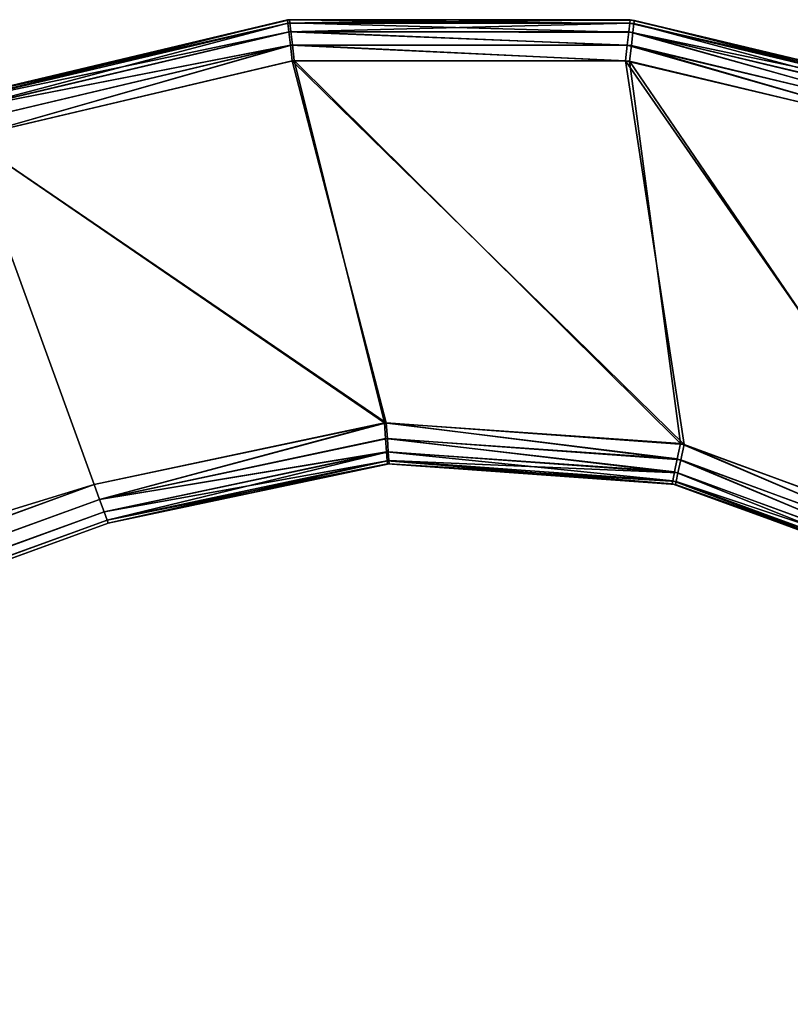
# Model space of a CAD drawing. Extents: x -1148 to 1148, y -1467 to 1467.
# Drawn here: x -348 to -273, y 1320 to 1416 of the extents above; entities that cross this region are included whole.
import ezdxf

# ---------------------------------------------------------------- set-up
doc = ezdxf.new("R2010")
doc.units = 0
doc.layers.get('0').update_dxf_attribs({"color": 13, "linetype": 'CONTINUOUS'})

# ---------------------------------------------------------------- blocks, each defined once
blk = doc.blocks.new('POD_BACK_WALL_INNER')
for p, q in [((44.429, 151.566, 1365.997), (34.052, 160.334)), ((44.713, 151.388), (34.052, 160.334)), ((34.062, 160.339, 1365.997), (44.429, 151.566, 1365.997)), ((44.429, 151.566, 1365.997), (44.713, 151.388)), ((44.429, 151.566, 1365.997), (63.799, 142.884, 1365.997)), ((63.8, 142.89), (44.713, 151.388)), ((44.713, 151.388), (63.799, 142.884, 1365.997)), ((63.799, 142.884, 1365.997), (63.8, 142.89)), ((63.799, 142.884, 1365.997), (69.98, 140.113, 1365.997)), ((69.98, 140.113, 1365.997), (63.8, 142.89)), ((70.141, 140.067), (63.8, 142.89)), ((69.98, 140.113, 1365.997), (70.141, 140.067)), ((69.98, 140.113, 1365.997), (97.705, 136.193, 1365.997)), ((97.705, 136.193), (70.141, 140.067)), ((795.703, 136.193), (97.705, 136.193)), ((97.705, 136.193), (97.705, 136.193, 1365.997)), ((97.705, 136.193, 1365.997), (795.703, 136.193, 1365.997))]:
    blk.add_line(p, q)
mesh = blk.add_polyface()
corners = [(44.429, 151.566, 1365.997), (34.052, 160.334), (34.062, 160.339, 1365.997)]
mesh.append_faces([[corners[k] for k in face] for face in [(0, 1, 2)]])
mesh = blk.add_polyface()
corners = [(44.429, 151.566, 1365.997), (44.713, 151.388), (34.052, 160.334)]
mesh.append_faces([[corners[k] for k in face] for face in [(0, 1, 2)]])
mesh = blk.add_polyface()
corners = [(63.799, 142.884, 1365.997), (44.713, 151.388), (44.429, 151.566, 1365.997)]
mesh.append_faces([[corners[k] for k in face] for face in [(0, 1, 2)]])
mesh = blk.add_polyface()
corners = [(63.799, 142.884, 1365.997), (63.8, 142.89), (44.713, 151.388)]
mesh.append_faces([[corners[k] for k in face] for face in [(0, 1, 2)]])
mesh = blk.add_polyface()
corners = [(69.98, 140.113, 1365.997), (63.8, 142.89), (63.799, 142.884, 1365.997)]
mesh.append_faces([[corners[k] for k in face] for face in [(0, 1, 2)]])
mesh = blk.add_polyface()
corners = [(69.98, 140.113, 1365.997), (70.141, 140.067), (63.8, 142.89)]
mesh.append_faces([[corners[k] for k in face] for face in [(0, 1, 2)]])
mesh = blk.add_polyface()
corners = [(69.98, 140.113, 1365.997), (97.705, 136.193), (70.141, 140.067), (97.705, 136.193, 1365.997)]
mesh.append_faces([[corners[k] for k in face] for face in [(0, 1, 2), (1, 0, 3)]], dxfattribs={"vtx0": -1})
mesh = blk.add_polyface()
corners = [(97.705, 136.193, 1365.997), (795.703, 136.193), (97.705, 136.193), (795.703, 136.193, 1365.997)]
mesh.append_faces([[corners[k] for k in face] for face in [(0, 1, 2), (1, 0, 3)]], dxfattribs={"vtx0": -1})
blk = doc.blocks.new('POD_BACK_WALL_OUTER')
for p, q in [((833.586, 432.116, 4), (866.99, 428.188, 4)), ((866.794, 428.235, 1369.997), (833.586, 432.116, 1369.997)), ((833.586, 431.812, 2.469), (866.919, 427.892, 2.469)), ((833.586, 431.812, 1371.528), (866.724, 427.939, 1371.528)), ((833.586, 430.945, 1.172), (866.718, 427.049, 1.172)), ((833.586, 430.945, 1372.826), (866.524, 427.095, 1372.826)), ((833.586, 429.647, 1373.693), (866.225, 425.832, 1373.693)), ((833.586, 429.647, 0.304), (866.417, 425.787, 0.304)), ((833.586, 428.116, 1373.997), (865.872, 424.343, 1373.997)), ((866.062, 424.298), (833.586, 428.116)), ((866.794, 428.235, 1369.997), (866.724, 427.939, 1371.528)), ((882.503, 422.517, 1369.997), (866.794, 428.235, 1369.997)), ((866.99, 428.188, 4), (866.794, 428.235, 1369.997)), ((866.919, 427.892, 2.469), (866.99, 428.188, 4)), ((866.99, 428.188, 4), (882.498, 422.507, 4)), ((866.99, 428.188, 4), (882.503, 422.517, 1369.997)), ((866.724, 427.939, 1371.528), (866.524, 427.095, 1372.826)), ((866.718, 427.049, 1.172), (866.919, 427.892, 2.469)), ((866.724, 427.939, 1371.528), (898.076, 416.527, 1371.528)), ((866.919, 427.892, 2.469), (898.434, 416.347, 2.469)), ((866.524, 427.095, 1372.826), (866.225, 425.832, 1373.693)), ((866.417, 425.787, 0.304), (866.718, 427.049, 1.172)), ((866.524, 427.095, 1372.826), (897.687, 415.753, 1372.826)), ((866.718, 427.049, 1.172), (898.043, 415.573, 1.172)), ((866.225, 425.832, 1373.693), (865.872, 424.343, 1373.997)), ((866.062, 424.298), (866.417, 425.787, 0.304)), ((866.225, 425.832, 1373.693), (897.104, 414.593, 1373.693)), ((866.417, 425.787, 0.304), (897.457, 414.415, 0.304)), ((865.872, 424.343, 1373.997), (896.417, 413.225, 1373.997)), ((896.767, 413.049), (866.062, 424.298)), ((882.503, 422.517, 1369.997), (882.498, 422.507, 4)), ((882.498, 422.507, 4), (898.572, 416.619, 4)), ((898.213, 416.8, 1369.997), (882.498, 422.507, 4)), ((898.213, 416.8, 1369.997), (882.503, 422.517, 1369.997)), ((898.213, 416.8, 1369.997), (898.076, 416.527, 1371.528)), ((926.147, 398.427, 1369.997), (898.213, 416.8, 1369.997)), ((898.572, 416.619, 4), (898.213, 416.8, 1369.997)), ((898.434, 416.347, 2.469), (898.572, 416.619, 4)), ((898.572, 416.619, 4), (926.608, 398.038, 4)), ((898.572, 416.619, 4), (926.147, 398.427, 1369.997)), ((897.687, 415.753, 1372.826), (897.104, 414.593, 1373.693)), ((898.076, 416.527, 1371.528), (897.687, 415.753, 1372.826)), ((897.687, 415.753, 1372.826), (925.394, 397.529, 1372.826)), ((898.043, 415.573, 1.172), (898.434, 416.347, 2.469)), ((898.076, 416.527, 1371.528), (925.951, 398.194, 1371.528)), ((898.434, 416.347, 2.469), (926.411, 397.806, 2.469)), ((897.457, 414.415, 0.304), (898.043, 415.573, 1.172)), ((898.043, 415.573, 1.172), (925.851, 397.144, 1.172)), ((897.104, 414.593, 1373.693), (896.417, 413.225, 1373.997)), ((896.767, 413.049), (897.457, 414.415, 0.304)), ((897.104, 414.593, 1373.693), (924.56, 396.535, 1373.693)), ((897.457, 414.415, 0.304), (925.013, 396.153, 0.304)), ((896.417, 413.225, 1373.997), (923.576, 395.363, 1373.997)), ((924.024, 394.985), (896.767, 413.049)), ((135.587, 392.116), (833.586, 392.116)), ((833.586, 392.116, 1373.997), (135.587, 392.116, 1373.997)), ((833.586, 390.586, 1373.693), (833.586, 392.116, 1373.997)), ((833.586, 392.116), (833.586, 390.586, 0.304)), ((833.586, 392.116), (862.252, 388.088)), ((862.419, 388.04, 1373.997), (833.586, 392.116, 1373.997)), ((833.586, 390.586, 1373.693), (135.587, 390.586, 1373.693)), ((135.587, 390.586, 0.304), (833.586, 390.586, 0.304)), ((833.586, 389.288, 1372.826), (833.586, 390.586, 1373.693)), ((833.586, 390.586, 0.304), (833.586, 389.288, 1.172)), ((833.586, 390.586, 0.304), (861.83, 386.616, 0.304)), ((833.586, 390.586, 1373.693), (861.995, 386.569, 1373.693)), ((833.586, 389.288, 1372.826), (135.587, 389.288, 1372.826)), ((135.587, 389.288, 1.172), (833.586, 389.288, 1.172)), ((833.586, 388.421, 1371.528), (833.586, 389.288, 1372.826)), ((833.586, 389.288, 1372.826), (861.635, 385.322, 1372.826)), ((833.586, 389.288, 1.172), (833.586, 388.421, 2.469)), ((833.586, 389.288, 1.172), (861.472, 385.369, 1.172)), ((833.586, 388.421, 1371.528), (135.587, 388.421, 1371.528)), ((135.587, 388.421, 2.469), (833.586, 388.421, 2.469)), ((135.587, 388.117, 1369.997), (833.586, 388.117, 1369.997)), ((833.586, 388.117, 4), (135.587, 388.117, 4)), ((833.586, 388.117, 1369.997), (833.586, 388.421, 1371.528)), ((833.586, 388.421, 1371.528), (861.395, 384.489, 1371.528)), ((833.586, 388.421, 2.469), (833.586, 388.117, 4)), ((833.586, 388.421, 2.469), (861.233, 384.535, 2.469)), ((833.586, 388.117, 1369.997), (861.31, 384.196, 1369.997)), ((861.149, 384.243, 4), (833.586, 388.117, 4)), ((861.83, 386.616, 0.304), (862.252, 388.088)), ((862.419, 388.04, 1373.997), (861.995, 386.569, 1373.693)), ((862.252, 388.088), (888.697, 376.314)), ((888.992, 376.128, 1373.997), (862.419, 388.04, 1373.997)), ((861.472, 385.369, 1.172), (861.83, 386.616, 0.304)), ((861.995, 386.569, 1373.693), (861.635, 385.322, 1372.826)), ((861.83, 386.616, 0.304), (887.886, 375.015, 0.304)), ((861.995, 386.569, 1373.693), (888.177, 374.833, 1373.693)), ((861.233, 384.535, 2.469), (861.472, 385.369, 1.172)), ((861.635, 385.322, 1372.826), (861.395, 384.489, 1371.528)), ((861.472, 385.369, 1.172), (887.198, 373.915, 1.172)), ((861.635, 385.322, 1372.826), (887.485, 373.735, 1372.826)), ((861.149, 384.243, 4), (861.233, 384.535, 2.469)), ((886.577, 372.921, 4), (861.149, 384.243, 4)), ((861.233, 384.535, 2.469), (886.739, 373.18, 2.469)), ((861.395, 384.489, 1371.528), (861.31, 384.196, 1369.997)), ((861.31, 384.196, 1369.997), (886.861, 372.743, 1369.997)), ((861.395, 384.489, 1371.528), (887.024, 373.001, 1371.528)), ((887.886, 375.015, 0.304), (888.697, 376.314)), ((888.697, 376.314), (910.873, 357.706)), ((888.992, 376.128, 1373.997), (888.177, 374.833, 1373.693)), ((911.221, 357.317, 1373.997), (888.992, 376.128, 1373.997)), ((887.198, 373.915, 1.172), (887.886, 375.015, 0.304)), ((888.177, 374.833, 1373.693), (887.485, 373.735, 1372.826)), ((887.886, 375.015, 0.304), (909.735, 356.682, 0.304)), ((888.177, 374.833, 1373.693), (910.079, 356.298, 1373.693)), ((886.739, 373.18, 2.469), (887.198, 373.915, 1.172)), ((887.485, 373.735, 1372.826), (887.024, 373.001, 1371.528)), ((887.198, 373.915, 1.172), (908.771, 355.814, 1.172)), ((887.485, 373.735, 1372.826), (909.11, 355.435, 1372.826)), ((886.577, 372.921, 4), (886.739, 373.18, 2.469)), ((907.9, 355.03, 4), (886.577, 372.921, 4)), ((886.739, 373.18, 2.469), (908.126, 355.233, 2.469)), ((887.024, 373.001, 1371.528), (886.861, 372.743, 1369.997)), ((886.861, 372.743, 1369.997), (908.235, 354.655, 1369.997)), ((887.024, 373.001, 1371.528), (908.463, 354.858, 1371.528))]:
    blk.add_line(p, q)
mesh = blk.add_polyface()
corners = [(833.586, 432.116, 4), (866.919, 427.892, 2.469), (833.586, 431.812, 2.469), (866.99, 428.188, 4)]
mesh.append_faces([[corners[k] for k in face] for face in [(0, 1, 2), (1, 0, 3)]], dxfattribs={"vtx0": -1})
mesh = blk.add_polyface()
corners = [(833.586, 431.812, 1371.528), (866.794, 428.235, 1369.997), (833.586, 432.116, 1369.997), (866.724, 427.939, 1371.528)]
mesh.append_faces([[corners[k] for k in face] for face in [(0, 1, 2), (1, 0, 3)]], dxfattribs={"vtx0": -1})
mesh = blk.add_polyface()
corners = [(833.586, 432.116, 1369.997), (866.99, 428.188, 4), (833.586, 432.116, 4), (866.794, 428.235, 1369.997)]
mesh.append_faces([[corners[k] for k in face] for face in [(0, 1, 2), (1, 0, 3)]], dxfattribs={"vtx0": -1})
mesh = blk.add_polyface()
corners = [(833.586, 431.812, 2.469), (866.718, 427.049, 1.172), (833.586, 430.945, 1.172), (866.919, 427.892, 2.469)]
mesh.append_faces([[corners[k] for k in face] for face in [(0, 1, 2), (1, 0, 3)]], dxfattribs={"vtx0": -1})
mesh = blk.add_polyface()
corners = [(833.586, 430.945, 1372.826), (866.724, 427.939, 1371.528), (833.586, 431.812, 1371.528), (866.524, 427.095, 1372.826)]
mesh.append_faces([[corners[k] for k in face] for face in [(0, 1, 2), (1, 0, 3)]], dxfattribs={"vtx0": -1})
mesh = blk.add_polyface()
corners = [(833.586, 430.945, 1.172), (866.417, 425.787, 0.304), (833.586, 429.647, 0.304), (866.718, 427.049, 1.172)]
mesh.append_faces([[corners[k] for k in face] for face in [(0, 1, 2), (1, 0, 3)]], dxfattribs={"vtx0": -1})
mesh = blk.add_polyface()
corners = [(866.225, 425.832, 1373.693), (833.586, 430.945, 1372.826), (833.586, 429.647, 1373.693), (866.524, 427.095, 1372.826)]
mesh.append_faces([[corners[k] for k in face] for face in [(0, 1, 2), (1, 0, 3)]], dxfattribs={"vtx0": -1})
mesh = blk.add_polyface()
corners = [(833.586, 428.116, 1373.997), (866.225, 425.832, 1373.693), (833.586, 429.647, 1373.693), (865.872, 424.343, 1373.997)]
mesh.append_faces([[corners[k] for k in face] for face in [(0, 1, 2), (1, 0, 3)]], dxfattribs={"vtx0": -1})
mesh = blk.add_polyface()
corners = [(866.417, 425.787, 0.304), (833.586, 428.116), (833.586, 429.647, 0.304), (866.062, 424.298)]
mesh.append_faces([[corners[k] for k in face] for face in [(0, 1, 2), (1, 0, 3)]], dxfattribs={"vtx0": -1})
mesh = blk.add_polyface()
corners = [(28.826, 281.556, 1373.997), (-2.286, 312.427, 1373.997), (-6.627, 287.807, 1373.997), (6.653, 342.669, 1373.997), (22.825, 371.09, 1373.997), (45.149, 394.985, 1373.997), (33.167, 306.176, 1373.997), (41.809, 333.08, 1373.997), (57.951, 357.317, 1373.997), (72.406, 413.049, 1373.997), (80.18, 376.128, 1373.997), (103.111, 424.298, 1373.997), (106.753, 388.04, 1373.997), (135.587, 428.116, 1373.997), (135.587, 392.116, 1373.997), (833.586, 392.116, 1373.997), (833.586, 428.116, 1373.997), (862.419, 388.04, 1373.997), (865.872, 424.343, 1373.997), (888.992, 376.128, 1373.997), (896.417, 413.225, 1373.997), (911.221, 357.317, 1373.997), (923.576, 395.363, 1373.997), (927.364, 333.08, 1373.997), (945.883, 371.719, 1373.997), (936.006, 306.176, 1373.997), (956.252, 191.353, 1373.997), (962.136, 343.568, 1373.997), (991.705, 197.605, 1373.997), (971.458, 312.427, 1373.997)]
mesh.append_faces([[corners[k] for k in face] for face in [(0, 1, 2), (27, 28, 29)]], dxfattribs={"vtx0": -1})
mesh.append_faces([[corners[k] for k in face] for face in [(1, 0, 3), (3, 0, 4), (4, 0, 5), (5, 8, 9), (9, 10, 11), (11, 12, 13), (13, 15, 16), (16, 17, 18), (18, 19, 20), (20, 21, 22), (22, 23, 24), (24, 26, 27)]], dxfattribs={"vtx0": -1, "vtx1": -1})
mesh.append_faces([[corners[k] for k in face] for face in [(5, 0, 6), (5, 6, 7), (5, 7, 8), (9, 8, 10), (11, 10, 12), (13, 12, 14), (13, 14, 15), (16, 15, 17), (18, 17, 19), (20, 19, 21), (22, 21, 23), (24, 23, 25), (24, 25, 26), (27, 26, 28)]], dxfattribs={"vtx0": -1, "vtx2": -1})
mesh = blk.add_polyface()
corners = [(-2.286, 312.427), (28.826, 281.556), (-6.627, 287.807), (7.037, 343.568), (23.29, 371.719), (45.597, 395.363), (33.167, 306.176), (41.809, 333.08), (57.951, 357.317), (72.755, 413.225), (80.18, 376.128), (103.301, 424.343), (106.753, 388.04), (135.587, 428.116), (135.587, 392.116), (833.586, 392.116), (833.586, 428.116), (862.252, 388.088), (866.062, 424.298), (888.697, 376.314), (896.767, 413.049), (910.873, 357.706), (924.024, 394.985), (927.06, 333.707), (946.348, 371.09), (936.006, 306.176), (941.041, 277.617), (943.635, 262.906), (979.088, 269.157), (962.52, 342.669), (971.458, 312.427), (976.494, 283.868)]
mesh.append_faces([[corners[k] for k in face] for face in [(0, 1, 2), (28, 30, 31)]], dxfattribs={"vtx0": -1})
mesh.append_faces([[corners[k] for k in face] for face in [(1, 5, 6), (6, 5, 7), (7, 5, 8), (8, 9, 10), (10, 11, 12), (12, 13, 14), (14, 13, 15), (15, 16, 17), (17, 18, 19), (19, 20, 21), (21, 22, 23), (23, 24, 25), (25, 24, 26), (26, 24, 27), (27, 24, 28)]], dxfattribs={"vtx0": -1, "vtx1": -1})
mesh.append_faces([[corners[k] for k in face] for face in [(1, 0, 3), (1, 3, 4), (1, 4, 5), (8, 5, 9), (10, 9, 11), (12, 11, 13), (15, 13, 16), (17, 16, 18), (19, 18, 20), (21, 20, 22), (23, 22, 24), (28, 24, 29), (28, 29, 30)]], dxfattribs={"vtx0": -1, "vtx2": -1})
mesh = blk.add_polyface()
corners = [(866.724, 427.939, 1371.528), (882.503, 422.517, 1369.997), (866.794, 428.235, 1369.997), (898.213, 416.8, 1369.997), (898.076, 416.527, 1371.528)]
mesh.append_faces([[corners[k] for k in face] for face in [(0, 1, 2), (3, 0, 4)]], dxfattribs={"vtx0": -1})
mesh.append_faces([[corners[k] for k in face] for face in [(1, 0, 3)]], dxfattribs={"vtx0": -1, "vtx1": -1})
mesh = blk.add_polyface()
corners = [(882.503, 422.517, 1369.997), (866.99, 428.188, 4), (866.794, 428.235, 1369.997)]
mesh.append_faces([[corners[k] for k in face] for face in [(0, 1, 2)]])
mesh = blk.add_polyface()
corners = [(866.99, 428.188, 4), (898.434, 416.347, 2.469), (866.919, 427.892, 2.469), (898.572, 416.619, 4), (882.498, 422.507, 4)]
mesh.append_faces([[corners[k] for k in face] for face in [(0, 1, 2), (3, 0, 4)]], dxfattribs={"vtx0": -1})
mesh.append_faces([[corners[k] for k in face] for face in [(1, 0, 3)]], dxfattribs={"vtx0": -1, "vtx1": -1})
mesh = blk.add_polyface()
corners = [(882.503, 422.517, 1369.997), (882.498, 422.507, 4), (866.99, 428.188, 4)]
mesh.append_faces([[corners[k] for k in face] for face in [(0, 1, 2)]])
mesh = blk.add_polyface()
corners = [(866.524, 427.095, 1372.826), (898.076, 416.527, 1371.528), (866.724, 427.939, 1371.528), (897.687, 415.753, 1372.826)]
mesh.append_faces([[corners[k] for k in face] for face in [(0, 1, 2), (1, 0, 3)]], dxfattribs={"vtx0": -1})
mesh = blk.add_polyface()
corners = [(866.919, 427.892, 2.469), (898.043, 415.573, 1.172), (866.718, 427.049, 1.172), (898.434, 416.347, 2.469)]
mesh.append_faces([[corners[k] for k in face] for face in [(0, 1, 2), (1, 0, 3)]], dxfattribs={"vtx0": -1})
mesh = blk.add_polyface()
corners = [(897.104, 414.593, 1373.693), (866.524, 427.095, 1372.826), (866.225, 425.832, 1373.693), (897.687, 415.753, 1372.826)]
mesh.append_faces([[corners[k] for k in face] for face in [(0, 1, 2), (1, 0, 3)]], dxfattribs={"vtx0": -1})
mesh = blk.add_polyface()
corners = [(866.718, 427.049, 1.172), (897.457, 414.415, 0.304), (866.417, 425.787, 0.304), (898.043, 415.573, 1.172)]
mesh.append_faces([[corners[k] for k in face] for face in [(0, 1, 2), (1, 0, 3)]], dxfattribs={"vtx0": -1})
mesh = blk.add_polyface()
corners = [(896.417, 413.225, 1373.997), (866.225, 425.832, 1373.693), (865.872, 424.343, 1373.997), (897.104, 414.593, 1373.693)]
mesh.append_faces([[corners[k] for k in face] for face in [(0, 1, 2), (1, 0, 3)]], dxfattribs={"vtx0": -1})
mesh = blk.add_polyface()
corners = [(866.417, 425.787, 0.304), (896.767, 413.049), (866.062, 424.298), (897.457, 414.415, 0.304)]
mesh.append_faces([[corners[k] for k in face] for face in [(0, 1, 2), (1, 0, 3)]], dxfattribs={"vtx0": -1})
mesh = blk.add_polyface()
corners = [(898.213, 416.8, 1369.997), (882.498, 422.507, 4), (882.503, 422.517, 1369.997)]
mesh.append_faces([[corners[k] for k in face] for face in [(0, 1, 2)]])
mesh = blk.add_polyface()
corners = [(898.213, 416.8, 1369.997), (898.572, 416.619, 4), (882.498, 422.507, 4)]
mesh.append_faces([[corners[k] for k in face] for face in [(0, 1, 2)]])
mesh = blk.add_polyface()
corners = [(898.076, 416.527, 1371.528), (926.147, 398.427, 1369.997), (898.213, 416.8, 1369.997), (925.951, 398.194, 1371.528)]
mesh.append_faces([[corners[k] for k in face] for face in [(0, 1, 2), (1, 0, 3)]], dxfattribs={"vtx0": -1})
mesh = blk.add_polyface()
corners = [(926.147, 398.427, 1369.997), (898.572, 416.619, 4), (898.213, 416.8, 1369.997)]
mesh.append_faces([[corners[k] for k in face] for face in [(0, 1, 2)]])
mesh = blk.add_polyface()
corners = [(898.572, 416.619, 4), (926.411, 397.806, 2.469), (898.434, 416.347, 2.469), (926.608, 398.038, 4)]
mesh.append_faces([[corners[k] for k in face] for face in [(0, 1, 2), (1, 0, 3)]], dxfattribs={"vtx0": -1})
mesh = blk.add_polyface()
corners = [(926.147, 398.427, 1369.997), (926.608, 398.038, 4), (898.572, 416.619, 4)]
mesh.append_faces([[corners[k] for k in face] for face in [(0, 1, 2)]])
mesh = blk.add_polyface()
corners = [(924.56, 396.535, 1373.693), (897.687, 415.753, 1372.826), (897.104, 414.593, 1373.693), (925.394, 397.529, 1372.826)]
mesh.append_faces([[corners[k] for k in face] for face in [(0, 1, 2), (1, 0, 3)]], dxfattribs={"vtx0": -1})
mesh = blk.add_polyface()
corners = [(897.687, 415.753, 1372.826), (925.951, 398.194, 1371.528), (898.076, 416.527, 1371.528), (925.394, 397.529, 1372.826)]
mesh.append_faces([[corners[k] for k in face] for face in [(0, 1, 2), (1, 0, 3)]], dxfattribs={"vtx0": -1})
mesh = blk.add_polyface()
corners = [(898.434, 416.347, 2.469), (925.851, 397.144, 1.172), (898.043, 415.573, 1.172), (926.411, 397.806, 2.469)]
mesh.append_faces([[corners[k] for k in face] for face in [(0, 1, 2), (1, 0, 3)]], dxfattribs={"vtx0": -1})
mesh = blk.add_polyface()
corners = [(898.043, 415.573, 1.172), (925.013, 396.153, 0.304), (897.457, 414.415, 0.304), (925.851, 397.144, 1.172)]
mesh.append_faces([[corners[k] for k in face] for face in [(0, 1, 2), (1, 0, 3)]], dxfattribs={"vtx0": -1})
mesh = blk.add_polyface()
corners = [(923.576, 395.363, 1373.997), (897.104, 414.593, 1373.693), (896.417, 413.225, 1373.997), (924.56, 396.535, 1373.693)]
mesh.append_faces([[corners[k] for k in face] for face in [(0, 1, 2), (1, 0, 3)]], dxfattribs={"vtx0": -1})
mesh = blk.add_polyface()
corners = [(897.457, 414.415, 0.304), (924.024, 394.985), (896.767, 413.049), (925.013, 396.153, 0.304)]
mesh.append_faces([[corners[k] for k in face] for face in [(0, 1, 2), (1, 0, 3)]], dxfattribs={"vtx0": -1})
mesh = blk.add_polyface()
corners = [(833.586, 392.116), (135.587, 390.586, 0.304), (135.587, 392.116), (833.586, 390.586, 0.304)]
mesh.append_faces([[corners[k] for k in face] for face in [(0, 1, 2), (1, 0, 3)]], dxfattribs={"vtx0": -1})
mesh = blk.add_polyface()
corners = [(135.587, 390.586, 1373.693), (833.586, 392.116, 1373.997), (135.587, 392.116, 1373.997), (833.586, 390.586, 1373.693)]
mesh.append_faces([[corners[k] for k in face] for face in [(0, 1, 2), (1, 0, 3)]], dxfattribs={"vtx0": -1})
mesh = blk.add_polyface()
corners = [(862.252, 388.088), (833.586, 390.586, 0.304), (833.586, 392.116), (861.83, 386.616, 0.304)]
mesh.append_faces([[corners[k] for k in face] for face in [(0, 1, 2), (1, 0, 3)]], dxfattribs={"vtx0": -1})
mesh = blk.add_polyface()
corners = [(833.586, 390.586, 1373.693), (862.419, 388.04, 1373.997), (833.586, 392.116, 1373.997), (861.995, 386.569, 1373.693)]
mesh.append_faces([[corners[k] for k in face] for face in [(0, 1, 2), (1, 0, 3)]], dxfattribs={"vtx0": -1})
mesh = blk.add_polyface()
corners = [(833.586, 389.288, 1372.826), (135.587, 390.586, 1373.693), (135.587, 389.288, 1372.826), (833.586, 390.586, 1373.693)]
mesh.append_faces([[corners[k] for k in face] for face in [(0, 1, 2), (1, 0, 3)]], dxfattribs={"vtx0": -1})
mesh = blk.add_polyface()
corners = [(135.587, 390.586, 0.304), (833.586, 389.288, 1.172), (135.587, 389.288, 1.172), (833.586, 390.586, 0.304)]
mesh.append_faces([[corners[k] for k in face] for face in [(0, 1, 2), (1, 0, 3)]], dxfattribs={"vtx0": -1})
mesh = blk.add_polyface()
corners = [(833.586, 390.586, 0.304), (861.472, 385.369, 1.172), (833.586, 389.288, 1.172), (861.83, 386.616, 0.304)]
mesh.append_faces([[corners[k] for k in face] for face in [(0, 1, 2), (1, 0, 3)]], dxfattribs={"vtx0": -1})
mesh = blk.add_polyface()
corners = [(861.635, 385.322, 1372.826), (833.586, 390.586, 1373.693), (833.586, 389.288, 1372.826), (861.995, 386.569, 1373.693)]
mesh.append_faces([[corners[k] for k in face] for face in [(0, 1, 2), (1, 0, 3)]], dxfattribs={"vtx0": -1})
mesh = blk.add_polyface()
corners = [(833.586, 389.288, 1372.826), (135.587, 388.421, 1371.528), (833.586, 388.421, 1371.528), (135.587, 389.288, 1372.826)]
mesh.append_faces([[corners[k] for k in face] for face in [(0, 1, 2), (1, 0, 3)]], dxfattribs={"vtx0": -1})
mesh = blk.add_polyface()
corners = [(833.586, 388.421, 2.469), (135.587, 389.288, 1.172), (833.586, 389.288, 1.172), (135.587, 388.421, 2.469)]
mesh.append_faces([[corners[k] for k in face] for face in [(0, 1, 2), (1, 0, 3)]], dxfattribs={"vtx0": -1})
mesh = blk.add_polyface()
corners = [(861.635, 385.322, 1372.826), (833.586, 388.421, 1371.528), (861.395, 384.489, 1371.528), (833.586, 389.288, 1372.826)]
mesh.append_faces([[corners[k] for k in face] for face in [(0, 1, 2), (1, 0, 3)]], dxfattribs={"vtx0": -1})
mesh = blk.add_polyface()
corners = [(861.233, 384.535, 2.469), (833.586, 389.288, 1.172), (861.472, 385.369, 1.172), (833.586, 388.421, 2.469)]
mesh.append_faces([[corners[k] for k in face] for face in [(0, 1, 2), (1, 0, 3)]], dxfattribs={"vtx0": -1})
mesh = blk.add_polyface()
corners = [(833.586, 388.421, 1371.528), (135.587, 388.117, 1369.997), (833.586, 388.117, 1369.997), (135.587, 388.421, 1371.528)]
mesh.append_faces([[corners[k] for k in face] for face in [(0, 1, 2), (1, 0, 3)]], dxfattribs={"vtx0": -1})
mesh = blk.add_polyface()
corners = [(833.586, 388.117, 4), (135.587, 388.421, 2.469), (833.586, 388.421, 2.469), (135.587, 388.117, 4)]
mesh.append_faces([[corners[k] for k in face] for face in [(0, 1, 2), (1, 0, 3)]], dxfattribs={"vtx0": -1})
mesh = blk.add_polyface()
corners = [(861.395, 384.489, 1371.528), (833.586, 388.117, 1369.997), (861.31, 384.196, 1369.997), (833.586, 388.421, 1371.528)]
mesh.append_faces([[corners[k] for k in face] for face in [(0, 1, 2), (1, 0, 3)]], dxfattribs={"vtx0": -1})
mesh = blk.add_polyface()
corners = [(861.149, 384.243, 4), (833.586, 388.421, 2.469), (861.233, 384.535, 2.469), (833.586, 388.117, 4)]
mesh.append_faces([[corners[k] for k in face] for face in [(0, 1, 2), (1, 0, 3)]], dxfattribs={"vtx0": -1})
mesh = blk.add_polyface()
corners = [(862.252, 388.088), (887.886, 375.015, 0.304), (861.83, 386.616, 0.304), (888.697, 376.314)]
mesh.append_faces([[corners[k] for k in face] for face in [(0, 1, 2), (1, 0, 3)]], dxfattribs={"vtx0": -1})
mesh = blk.add_polyface()
corners = [(888.177, 374.833, 1373.693), (862.419, 388.04, 1373.997), (861.995, 386.569, 1373.693), (888.992, 376.128, 1373.997)]
mesh.append_faces([[corners[k] for k in face] for face in [(0, 1, 2), (1, 0, 3)]], dxfattribs={"vtx0": -1})
mesh = blk.add_polyface()
corners = [(861.83, 386.616, 0.304), (887.198, 373.915, 1.172), (861.472, 385.369, 1.172), (887.886, 375.015, 0.304)]
mesh.append_faces([[corners[k] for k in face] for face in [(0, 1, 2), (1, 0, 3)]], dxfattribs={"vtx0": -1})
mesh = blk.add_polyface()
corners = [(887.485, 373.735, 1372.826), (861.995, 386.569, 1373.693), (861.635, 385.322, 1372.826), (888.177, 374.833, 1373.693)]
mesh.append_faces([[corners[k] for k in face] for face in [(0, 1, 2), (1, 0, 3)]], dxfattribs={"vtx0": -1})
mesh = blk.add_polyface()
corners = [(886.739, 373.18, 2.469), (861.472, 385.369, 1.172), (887.198, 373.915, 1.172), (861.233, 384.535, 2.469)]
mesh.append_faces([[corners[k] for k in face] for face in [(0, 1, 2), (1, 0, 3)]], dxfattribs={"vtx0": -1})
mesh = blk.add_polyface()
corners = [(887.485, 373.735, 1372.826), (861.395, 384.489, 1371.528), (887.024, 373.001, 1371.528), (861.635, 385.322, 1372.826)]
mesh.append_faces([[corners[k] for k in face] for face in [(0, 1, 2), (1, 0, 3)]], dxfattribs={"vtx0": -1})
mesh = blk.add_polyface()
corners = [(886.577, 372.921, 4), (861.233, 384.535, 2.469), (886.739, 373.18, 2.469), (861.149, 384.243, 4)]
mesh.append_faces([[corners[k] for k in face] for face in [(0, 1, 2), (1, 0, 3)]], dxfattribs={"vtx0": -1})
mesh = blk.add_polyface()
corners = [(887.024, 373.001, 1371.528), (861.31, 384.196, 1369.997), (886.861, 372.743, 1369.997), (861.395, 384.489, 1371.528)]
mesh.append_faces([[corners[k] for k in face] for face in [(0, 1, 2), (1, 0, 3)]], dxfattribs={"vtx0": -1})
mesh = blk.add_polyface()
corners = [(888.697, 376.314), (909.735, 356.682, 0.304), (887.886, 375.015, 0.304), (910.873, 357.706)]
mesh.append_faces([[corners[k] for k in face] for face in [(0, 1, 2), (1, 0, 3)]], dxfattribs={"vtx0": -1})
mesh = blk.add_polyface()
corners = [(910.079, 356.298, 1373.693), (888.992, 376.128, 1373.997), (888.177, 374.833, 1373.693), (911.221, 357.317, 1373.997)]
mesh.append_faces([[corners[k] for k in face] for face in [(0, 1, 2), (1, 0, 3)]], dxfattribs={"vtx0": -1})
mesh = blk.add_polyface()
corners = [(887.886, 375.015, 0.304), (908.771, 355.814, 1.172), (887.198, 373.915, 1.172), (909.735, 356.682, 0.304)]
mesh.append_faces([[corners[k] for k in face] for face in [(0, 1, 2), (1, 0, 3)]], dxfattribs={"vtx0": -1})
mesh = blk.add_polyface()
corners = [(909.11, 355.435, 1372.826), (888.177, 374.833, 1373.693), (887.485, 373.735, 1372.826), (910.079, 356.298, 1373.693)]
mesh.append_faces([[corners[k] for k in face] for face in [(0, 1, 2), (1, 0, 3)]], dxfattribs={"vtx0": -1})
mesh = blk.add_polyface()
corners = [(908.126, 355.233, 2.469), (887.198, 373.915, 1.172), (908.771, 355.814, 1.172), (886.739, 373.18, 2.469)]
mesh.append_faces([[corners[k] for k in face] for face in [(0, 1, 2), (1, 0, 3)]], dxfattribs={"vtx0": -1})
mesh = blk.add_polyface()
corners = [(909.11, 355.435, 1372.826), (887.024, 373.001, 1371.528), (908.463, 354.858, 1371.528), (887.485, 373.735, 1372.826)]
mesh.append_faces([[corners[k] for k in face] for face in [(0, 1, 2), (1, 0, 3)]], dxfattribs={"vtx0": -1})
mesh = blk.add_polyface()
corners = [(907.9, 355.03, 4), (886.739, 373.18, 2.469), (908.126, 355.233, 2.469), (886.577, 372.921, 4)]
mesh.append_faces([[corners[k] for k in face] for face in [(0, 1, 2), (1, 0, 3)]], dxfattribs={"vtx0": -1})
mesh = blk.add_polyface()
corners = [(908.463, 354.858, 1371.528), (886.861, 372.743, 1369.997), (908.235, 354.655, 1369.997), (887.024, 373.001, 1371.528)]
mesh.append_faces([[corners[k] for k in face] for face in [(0, 1, 2), (1, 0, 3)]], dxfattribs={"vtx0": -1})
blk = doc.blocks.new('POD_BACK_WALL')
at = {"color": 49}
blk.add_blockref('POD_BACK_WALL_OUTER', (56.187, -22.751, 30), dxfattribs=at)
at = {"color": 8, "rotation": 180}
blk.add_blockref('POD_BACK_WALL_INNER', (987.478, 501.558, 34), dxfattribs=at)

msp = doc.modelspace()

# ---------------------------------------------------------------- block references
at = {"rotation": 20.0000000000121}
msp.add_blockref('POD_BACK_WALL', (-1050.538, 719.599, -5), dxfattribs=at)

doc.saveas('drawing.dxf')
